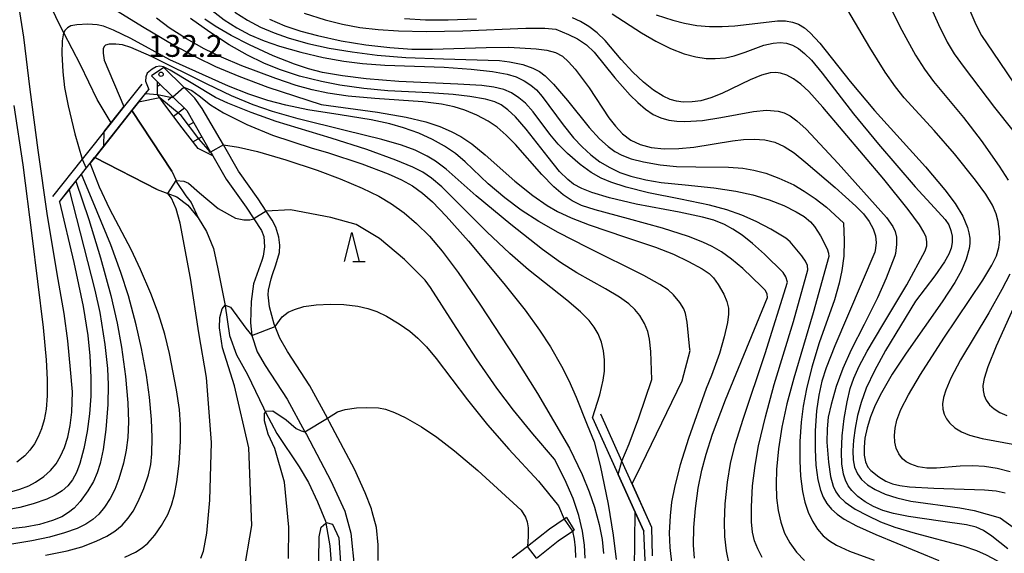
# Model space of a CAD drawing. Extents: x -22000 to -20000, y 90000 to 91500.
# Drawn here: x -21135 to -20966, y 90499 to 90590 of the extents above; entities that cross this region are included whole.
import ezdxf

# ---------------------------------------------------------------- set-up
doc = ezdxf.new("R2010")
doc.units = 0
for name, color, linetype in [('2101000', 7, 'Continuous'), ('2101001', 7, 'Continuous'), ('5101000', 4, 'Continuous'), ('5101001', 4, 'Continuous'), ('5102000', 4, 'Continuous'), ('6101110', 6, 'Continuous'), ('6101121', 6, 'Continuous'), ('6101990', 6, 'Continuous'), ('6110000', 1, 'Continuous'), ('6332000', 2, 'Continuous'), ('7101000', 4, 'Continuous'), ('7101001', 8, 'Continuous'), ('7102000', 2, 'Continuous'), ('7102001', 8, 'Continuous'), ('7312000', 4, 'Continuous')]:
    doc.layers.add(name, color=color, linetype=linetype)
doc.styles.add('Dm_Anotation', font='txt.shx', dxfattribs={"bigfont": 'PSCDM.shx'})

# ---------------------------------------------------------------- blocks, each defined once
blk = doc.blocks.new('633200')
at = {"layer": '6332000'}
for points in [[(-0.5, -1), (0, 1), (0.5, -1)], [(0.08, -1), (0.92, -1)]]:
    blk.add_lwpolyline(points, dxfattribs=at)
blk = doc.blocks.new('731200')
at = {"layer": '7312000'}
blk.add_circle((0, 0), 0.15, dxfattribs=at)

msp = doc.modelspace()

# ---------------------------------------------------------------- linework, layer by layer
at = {"layer": '2101000', "flags": 128}
for points in [[(-21073.4, 90497.61), (-21073.4, 90500.28), (-21073.68, 90503.26), (-21074.41, 90505.97), (-21074.54, 90506.46), (-21075.59, 90509.21), (-21077.44, 90513.26), (-21081.72, 90521.34), (-21082.08, 90522), (-21085.12, 90527.54), (-21088.9, 90533.41), (-21090.24, 90535.72), (-21091.02, 90537.74), (-21091.18, 90538.14), (-21091.99, 90541.1), (-21092.26, 90543.17), (-21092.19, 90543.93), (-21091.74, 90545.88), (-21091.51, 90546.64), (-21090.92, 90548.29), (-21090.32, 90550.39), (-21090.23, 90551.69), (-21090.41, 90553.05), (-21090.92, 90554.75), (-21091.55, 90555.97), (-21092.56, 90557.51), (-21093.94, 90559.59), (-21097.33, 90564.34), (-21099.91, 90568.84), (-21103.52, 90575.12), (-21104.79, 90576.89), (-21106.68, 90578.75), (-21110.11, 90582.11)], [(-21112.22, 90580.69), (-21111.19, 90579.67), (-21108.56, 90577.09), (-21106.19, 90574.76), (-21102.09, 90567.62), (-21101.73, 90566.99), (-21099.44, 90562.99), (-21096, 90558.17), (-21094.69, 90556.19), (-21093.36, 90554.17), (-21092.96, 90553.15), (-21092.86, 90551.36), (-21093.1, 90549.76), (-21093.3, 90549.05), (-21094.73, 90545.04), (-21095.17, 90542.03), (-21095.24, 90538.37), (-21095.06, 90536.17), (-21094.1, 90533.4), (-21092.74, 90531.06), (-21088.99, 90525.24), (-21085.93, 90519.66), (-21085.68, 90519.21), (-21081.47, 90511.27), (-21079.09, 90506.04), (-21078.08, 90502.28), (-21077.43, 90496.14)], [(-21041.11, 90504.95), (-21041.52, 90504.68), (-21044.04, 90503), (-21047.8, 90500.01), (-21050.45, 90498.02)], [(-21046.27, 90498.03), (-21042.57, 90500.98), (-21040.11, 90502.61), (-21039.78, 90502.83)]]:
    msp.add_lwpolyline(points, dxfattribs=at)
at = {"layer": '2101001', "flags": 128}
for points in [[(-21110.11, 90582.11), (-21112.22, 90580.69)], [(-21041.11, 90504.95), (-21039.78, 90502.83)]]:
    msp.add_lwpolyline(points, dxfattribs=at)
at = {"layer": '5101000', "flags": 128}
for points in [[(-21108.72, 90564.36), (-21108.02, 90562.74), (-21107.89, 90562.43), (-21106.35, 90560.12), (-21105.4, 90559), (-21104.23, 90556.36)], [(-21111.23, 90561.21), (-21109.41, 90560.54), (-21107.87, 90559.97), (-21105.99, 90558.5), (-21104.23, 90556.36)]]:
    msp.add_lwpolyline(points, dxfattribs=at)
at = {"layer": '5101001', "flags": 128}
msp.add_lwpolyline([(-21108.72, 90564.36), (-21115.59, 90574.73), (-21121.94, 90566.72), (-21111.23, 90561.21)], dxfattribs=at)
at = {"layer": '5102000', "flags": 128}
for points in [[(-21119.13, 90572.65), (-21121.54, 90576.63), (-21124.37, 90582.58), (-21127.24, 90588.04), (-21128.11, 90589.71), (-21130.56, 90594.99), (-21132.41, 90599.44), (-21132.48, 90599.61), (-21133.87, 90605.01), (-21134.61, 90610.67), (-21134.98, 90612.39)], [(-21104.23, 90556.36), (-21102.8, 90554), (-21101.6, 90551.09), (-21100.86, 90547.63), (-21099.6, 90541.34), (-21099.58, 90541.26), (-21098.84, 90536.2), (-21097.65, 90532.85), (-21095.78, 90529.48), (-21093.05, 90523.77), (-21092.68, 90523.06), (-21090.75, 90519.39), (-21086.91, 90513.67), (-21085.34, 90510.95), (-21083.8, 90507.64), (-21082.42, 90504.33), (-21082.36, 90504.01), (-21081.68, 90500.09), (-21081.26, 90494.91)]]:
    msp.add_lwpolyline(points, dxfattribs=at)
at = {"layer": '6101110', "flags": 128}
msp.add_lwpolyline([(-21111.19, 90579.67), (-21108.56, 90577.09), (-21106.19, 90574.76), (-21102.09, 90567.62), (-21101.73, 90566.99)], dxfattribs=at)
at = {"layer": '6101121', "flags": 128}
msp.add_lwpolyline([(-21101.73, 90566.99), (-21104.24, 90568.24), (-21107.37, 90572.31), (-21110.24, 90576.11), (-21110.81, 90576.94), (-21111.21, 90577.52), (-21111.19, 90579.67)], dxfattribs=at)
at = {"layer": '6101990', "flags": 128}
for points in [[(-21110.7, 90579.18), (-21111.2, 90578.89)], [(-21108.64, 90577.16), (-21109.37, 90576.53)], [(-21106.58, 90575.13), (-21108.46, 90573.74)], [(-21105.02, 90572.72), (-21105.95, 90572.19)], [(-21103.58, 90570.21), (-21105.09, 90569.35)], [(-21102.14, 90567.71), (-21102.39, 90567.57)]]:
    msp.add_lwpolyline(points, dxfattribs=at)
at = {"layer": '6110000', "flags": 128}
for points in [[(-21113.86, 90579.29), (-21117.06, 90575.26), (-21119.13, 90572.65), (-21124.08, 90566.41), (-21129.18, 90559.99)], [(-21128.01, 90559.07), (-21126.36, 90561.15), (-21125.19, 90562.63), (-21124.23, 90563.84), (-21122.73, 90565.73), (-21121.98, 90566.68), (-21121.94, 90566.72), (-21115.97, 90574.25), (-21115.59, 90574.73), (-21112.7, 90578.37)], [(-21115.59, 90574.73), (-21108.72, 90564.36)], [(-21111.23, 90561.21), (-21121.94, 90566.72)], [(-21036.65, 90522.06), (-21029.33, 90505.88), (-21027.86, 90502.63)], [(-21026.47, 90503.26), (-21031.62, 90514.65), (-21035.25, 90522.69)]]:
    msp.add_lwpolyline(points, dxfattribs=at)
at = {"layer": '7101000', "flags": 128}
for points in [[(-21136.98, 90509.23), (-21134.79, 90509.82), (-21133.25, 90510.42), (-21132.08, 90511.02), (-21130.67, 90511.98), (-21129.52, 90513.03), (-21128.58, 90514.19), (-21127.79, 90515.5), (-21127.12, 90517), (-21126.58, 90518.74), (-21126.17, 90520.74), (-21125.9, 90523.06), (-21125.74, 90526.53), (-21126.1, 90530.36), (-21126.58, 90535.26), (-21127.18, 90539.95), (-21128.22, 90545.76), (-21130.06, 90556.71), (-21131.65, 90567.94), (-21132.99, 90578.36), (-21134.12, 90587.33), (-21135.25, 90594.64)], [(-21122.41, 90594.51), (-21113.74, 90589.14), (-21108.31, 90585.92), (-21104.53, 90583.87), (-21101.28, 90582.31), (-21097.25, 90580.61), (-21092.27, 90578.76), (-21083.13, 90575.79), (-21073.52, 90574.49), (-21068.59, 90573.61), (-21065.23, 90572.78), (-21062.8, 90571.98), (-21060.87, 90571.16), (-21059.25, 90570.29), (-21057.35, 90569.01), (-21055.07, 90567.15), (-21049.96, 90562.64), (-21046.88, 90560.19), (-21044.44, 90558.48), (-21042.65, 90557.45), (-21040.29, 90556.33), (-21037.26, 90555.15), (-21030.98, 90553.05), (-21025.84, 90551.3), (-21022.81, 90550.11), (-21020.19, 90548.88), (-21017.86, 90547.61), (-21016.68, 90546.83), (-21015.93, 90546.09), (-21015.11, 90544.92), (-21014.17, 90543.27), (-21013.63, 90542), (-21013.37, 90540.88), (-21013.34, 90539.86), (-21013.54, 90538.38), (-21014.09, 90535.97), (-21014.92, 90533.1), (-21016.3, 90529.3), (-21017.2, 90527.08), (-21020.24, 90518.52), (-21021.66, 90513.98), (-21022.58, 90510.41), (-21023.12, 90507.58), (-21023.38, 90505.27), (-21023.5, 90502.37), (-21023.41, 90499.84), (-21023.09, 90496.81)], [(-21097.96, 90591.61), (-21095.77, 90590.22), (-21093.53, 90589.04), (-21091.2, 90588.04), (-21088.79, 90587.19), (-21085.41, 90586.25), (-21081.79, 90585.45), (-21077.87, 90584.78), (-21073.53, 90584.25), (-21068.66, 90583.86), (-21062.21, 90583.58), (-21052.57, 90583.32), (-21050.9, 90583.12), (-21048.58, 90582.61), (-21046.87, 90582.03), (-21045.74, 90581.44), (-21044.79, 90580.69), (-21043.35, 90579.24), (-21040.94, 90576.44), (-21037.22, 90571.81), (-21035.48, 90569.9), (-21033.99, 90568.55), (-21032.81, 90567.71), (-21031.62, 90567.07), (-21030.03, 90566.47), (-21027.9, 90565.93), (-21025.06, 90565.46), (-21022.27, 90565.17), (-21018.98, 90565.07), (-21013.38, 90565.04), (-21010.89, 90564.85), (-21008.99, 90564.54), (-21006.97, 90563.99), (-21004.72, 90563.17), (-21002.19, 90561.98), (-21000.38, 90560.94), (-20998.5, 90559.69), (-20996.57, 90558.17), (-20993.66, 90555.49), (-20993.55, 90552.49), (-20993.62, 90549.76), (-20993.92, 90547.32), (-20994.38, 90545.15), (-20995.22, 90542.31), (-20997.81, 90534.94), (-20999.09, 90530.73), (-21000.01, 90527.01), (-21000.57, 90524.08), (-21000.92, 90521.31), (-21001.12, 90518.01), (-21001.13, 90514.71), (-21001, 90512.06), (-21000.67, 90509.46), (-21000.26, 90507.61), (-20999.68, 90505.89), (-20998.96, 90504.33), (-20998.1, 90502.97), (-20997.13, 90501.85), (-20996.05, 90500.96), (-20994.85, 90500.24), (-20992.61, 90499.23), (-20988.39, 90497.64)], [(-21025.73, 90591.17), (-21022.91, 90590.22), (-21020.88, 90589.71), (-21018.76, 90589.35), (-21016.6, 90589.16), (-21014.43, 90589.14), (-21012.29, 90589.26), (-21007.38, 90589.85), (-21004.95, 90590.1), (-21003.59, 90590.1), (-21002.4, 90589.92), (-21001.35, 90589.55), (-21000.35, 90588.93), (-20999.36, 90588.07), (-20997.73, 90586.27), (-20992.52, 90579.72), (-20988.32, 90574.75), (-20979.61, 90565.09), (-20976.29, 90561.17)], [(-21110.81, 90576.94), (-21114.43, 90576.19)], [(-21099.91, 90568.84), (-21097.31, 90568.46), (-21094.04, 90567.7), (-21089.19, 90566.29), (-21083.85, 90564.53), (-21079.87, 90563.05), (-21076.1, 90561.46), (-21073.29, 90560.05), (-21071.12, 90558.76), (-21068.96, 90557.23), (-21066.79, 90555.4), (-21064.61, 90553.21), (-21062.41, 90550.63), (-21059.67, 90546.98), (-21055.95, 90541.57), (-21049.87, 90532.26), (-21046.11, 90526.21), (-21040.61, 90516.84), (-21038.44, 90512.35), (-21037.21, 90509.36), (-21036.31, 90506.74), (-21035.5, 90503.76), (-21035.03, 90501.22), (-21034.78, 90498.83)], [(-21116.8, 90498.17), (-21114.98, 90499.05), (-21113.84, 90499.76), (-21112.86, 90500.59), (-21111.67, 90501.94), (-21110.49, 90503.63), (-21109.45, 90505.51), (-21108.79, 90507.11), (-21108.27, 90508.92), (-21107.86, 90511.08), (-21107.49, 90514.22), (-21107.26, 90518.05), (-21107.26, 90520.86), (-21107.44, 90523.49), (-21107.92, 90526.85), (-21109.12, 90533.08), (-21109.94, 90536.41), (-21111.01, 90539.87), (-21112.32, 90543.39), (-21114.09, 90547.52), (-21115.72, 90550.91), (-21119.37, 90557.82), (-21121.13, 90561.59), (-21122.73, 90565.73)], [(-20976.29, 90561.17), (-20974.53, 90558.8), (-20973.22, 90556.65), (-20972.39, 90554.7), (-20972.15, 90553.77), (-20972.03, 90552.87), (-20972.02, 90551.97), (-20972.12, 90551.08), (-20972.61, 90549.26), (-20973.45, 90547.33), (-20974.6, 90545.27), (-20976.72, 90541.95), (-20982.89, 90533.17), (-20985.32, 90529.52), (-20987.16, 90526.37), (-20988.21, 90524.24), (-20989.03, 90522.22), (-20989.62, 90520.33), (-20989.99, 90518.59), (-20990.14, 90517.02), (-20990.09, 90515.64), (-20989.87, 90514.49), (-20989.49, 90513.6), (-20988.99, 90513.01), (-20987.6, 90511.95), (-20986.4, 90511.23), (-20985.23, 90510.75), (-20984.02, 90510.46), (-20982.37, 90510.25), (-20978.17, 90509.98), (-20969.49, 90509.69), (-20967.51, 90509.56), (-20965.96, 90509.19)]]:
    msp.add_lwpolyline(points, dxfattribs=at)
at = {"layer": '7101001', "flags": 128}
for points in [[(-21114.43, 90576.19), (-21115.59, 90574.73), (-21120.41, 90568.65), (-21121.94, 90566.72), (-21122.73, 90565.73)], [(-21099.91, 90568.84), (-21102.09, 90567.62), (-21104.13, 90569.89), (-21107.15, 90573.91), (-21110.81, 90576.94)]]:
    msp.add_lwpolyline(points, dxfattribs=at)
at = {"layer": '7102000', "flags": 128}
for points in [[(-20998.99, 90614.14), (-20995.86, 90615.33), (-20993.85, 90615.93), (-20992.13, 90616.27), (-20990.62, 90616.41), (-20988.79, 90616.39), (-20987.09, 90616.17), (-20985.51, 90615.76), (-20984.06, 90615.16), (-20982.74, 90614.35), (-20981.54, 90613.3), (-20980.71, 90612.32), (-20979.89, 90611.09), (-20978.7, 90608.79), (-20976.86, 90604.43), (-20972.17, 90592.28), (-20970.97, 90589.47), (-20970, 90587.63), (-20968.09, 90584.73), (-20963.18, 90577.52)], [(-20999.3, 90608.6), (-20996.9, 90609.34), (-20995.34, 90609.65), (-20993.53, 90609.77), (-20991.6, 90609.66), (-20989.91, 90609.37), (-20988.42, 90608.89), (-20987.37, 90608.36), (-20986.42, 90607.66), (-20985.56, 90606.76), (-20984.7, 90605.53), (-20983.7, 90603.63), (-20981.52, 90598.85), (-20977.36, 90589.49), (-20975.88, 90586.49), (-20974.69, 90584.49), (-20972.96, 90582.1), (-20967.78, 90575.29), (-20964.65, 90571.3)], [(-21014.82, 90598.6), (-21013.39, 90598.73), (-21011.18, 90599.18), (-21005.42, 90600.66), (-21002.63, 90601.94), (-21000.42, 90602.73), (-20998.65, 90603.12), (-20997.04, 90603.22), (-20995.31, 90603.08), (-20993.37, 90602.72), (-20992.08, 90602.3), (-20991.19, 90601.82), (-20990.42, 90601.18), (-20989.68, 90600.23), (-20988.69, 90598.48), (-20983.64, 90588.54), (-20981.3, 90584.23), (-20979.8, 90581.84), (-20978.21, 90579.73), (-20973.1, 90573.57), (-20970.09, 90569.6), (-20966.98, 90565.22), (-20965.45, 90562.79)], [(-20973.64, 90513.8), (-20977.71, 90513.45), (-20979.4, 90513.45), (-20980.88, 90513.67), (-20982.13, 90514.09), (-20982.9, 90514.53), (-20983.54, 90515.06), (-20984.18, 90515.9), (-20984.61, 90516.85), (-20984.85, 90517.91), (-20984.91, 90519.06), (-20984.81, 90520.29), (-20984.49, 90521.69), (-20983.81, 90523.49), (-20982.5, 90526.03), (-20980.44, 90529.5), (-20976.45, 90535.73), (-20969.79, 90545.68), (-20968.23, 90548.24), (-20967.46, 90549.86), (-20967.03, 90551.28), (-20966.87, 90552.65), (-20966.91, 90554.02), (-20967.16, 90555.7), (-20967.51, 90557.03), (-20968.15, 90558.5), (-20969.29, 90560.39), (-20971.06, 90562.8), (-20974.66, 90567.3), (-20978.1, 90571.32), (-20983.25, 90576.95), (-20984.74, 90578.8), (-20986.5, 90581.33), (-20989.13, 90585.54), (-20994.21, 90594.21)], [(-21060.36, 90575.39), (-21062.54, 90575.82), (-21065.75, 90576.22), (-21073.98, 90576.82), (-21078.51, 90577.23), (-21082.02, 90577.74), (-21084.72, 90578.31), (-21087.45, 90579.06), (-21090.93, 90580.22), (-21096.76, 90582.43), (-21100.23, 90583.88), (-21103.18, 90585.31), (-21106.24, 90587.03), (-21109.2, 90588.94), (-21111.39, 90590.59)], [(-21101.84, 90591.89), (-21099.75, 90590.32), (-21097.6, 90588.94), (-21095.35, 90587.74), (-21092.94, 90586.7), (-21090.3, 90585.77), (-21086.62, 90584.73), (-21082.79, 90583.85), (-21079.25, 90583.2), (-21076.07, 90582.8), (-21072.25, 90582.53), (-21062.1, 90582.17), (-21057.46, 90581.86), (-21053.81, 90581.44), (-21051.29, 90580.96), (-21049.74, 90580.5), (-21048.36, 90579.86), (-21047.24, 90579.12), (-21046.25, 90578.27), (-21045.28, 90577.15), (-21041.7, 90572.3), (-21039.9, 90570.08), (-21038.45, 90568.52), (-21036.95, 90567.14), (-21035.38, 90565.95), (-21033.72, 90564.95), (-21031.96, 90564.13), (-21030.11, 90563.48), (-21027.53, 90562.84), (-21024.87, 90562.41), (-21020.81, 90562.01), (-21015.85, 90561.52), (-21012.13, 90560.94), (-21009.19, 90560.28), (-21006.41, 90559.44), (-21003.9, 90558.45), (-21001.75, 90557.39), (-21000.42, 90556.57), (-20999.3, 90555.65), (-20998.62, 90554.86), (-20997.57, 90553.25), (-20996.44, 90551.03), (-20996.2, 90550.3), (-20996.19, 90549.7), (-20998.84, 90540.08), (-21002.17, 90528.87), (-21003.34, 90524.45), (-21004.2, 90520.47), (-21004.79, 90516.75), (-21005.12, 90513.21), (-21005.2, 90510.7), (-21005.11, 90508.33), (-21004.86, 90506.15), (-21004.41, 90504.15), (-21003.75, 90502.31), (-21002.86, 90500.61), (-21001.73, 90499.03), (-21000.36, 90497.58)], [(-21086.05, 90591.46), (-21082.45, 90590.3), (-21079.52, 90589.56), (-21076.54, 90589), (-21073.38, 90588.61), (-21069.93, 90588.38), (-21065.15, 90588.29), (-21058.87, 90588.42), (-21048.09, 90588.85), (-21044.82, 90588.84), (-21042.94, 90588.69), (-21040.78, 90587.78), (-21039.25, 90587.01), (-21037.71, 90585.99), (-21036.4, 90584.75), (-21032.86, 90580.33), (-21030.21, 90577.4), (-21028.88, 90576.1), (-21027.56, 90574.97), (-21026.25, 90574.09), (-21024.94, 90573.47), (-21023.61, 90573.1), (-21022.24, 90572.9), (-21020.82, 90572.84), (-21017.82, 90573.04), (-21014.7, 90573.54), (-21009.1, 90574.6), (-21006.84, 90574.78), (-21004.83, 90574.63), (-21003.84, 90574.36), (-21002.81, 90573.85), (-21001.64, 90573), (-21000.06, 90571.53), (-20994.58, 90565.66), (-20986.27, 90556.38), (-20985.2, 90554.87), (-20984.8, 90554.02), (-20984.58, 90553.06), (-20984.55, 90551.79), (-20984.75, 90550.23), (-20984.83, 90549.86), (-20986.32, 90545.98), (-20987.8, 90542.61), (-20990.12, 90538.06), (-20992.34, 90533.7), (-20993.75, 90530.51), (-20994.9, 90527.41), (-20995.79, 90524.37), (-20996.26, 90522.15), (-20996.48, 90520.18), (-20996.49, 90517.88), (-20996.24, 90514.47), (-20995.89, 90512.01), (-20995.44, 90510.35), (-20994.97, 90509.37), (-20994.38, 90508.55)], [(-20991.89, 90528.85), (-20990.98, 90530.91), (-20989.6, 90533.49), (-20986.93, 90537.99), (-20982.82, 90544.87), (-20979.67, 90550.67), (-20979.39, 90551.53), (-20979.35, 90552.23), (-20979.51, 90553.04), (-20979.87, 90553.88), (-20980.62, 90555.13), (-20982.58, 90557.8), (-20986.77, 90562.97), (-20997.2, 90575.33), (-20999.57, 90577.98), (-21000.94, 90579.25), (-21002.22, 90580.18), (-21003.39, 90580.82), (-21004.43, 90581.17), (-21005.27, 90581.26), (-21006.22, 90581.18), (-21007.71, 90580.8), (-21009.63, 90580.02), (-21014.49, 90577.66), (-21016.39, 90576.9), (-21018.08, 90576.43), (-21019.56, 90576.21), (-21021.13, 90576.18), (-21022.26, 90576.33), (-21023.38, 90576.66), (-21024.57, 90577.21), (-21026.19, 90578.22), (-21027.95, 90579.62), (-21029.76, 90581.33), (-21031.76, 90583.52), (-21034.49, 90586.74), (-21035.85, 90588.06), (-21037.29, 90589.17), (-21038.71, 90590.03), (-21040.1, 90590.65)], [(-21033.29, 90591.3), (-21028.28, 90588.08), (-21025.79, 90586.61), (-21023.29, 90585.38), (-21020.96, 90584.49), (-21018.93, 90583.94), (-21017.21, 90583.68), (-21015.67, 90583.64), (-21013.88, 90583.8), (-21012.37, 90584.12), (-21010.51, 90584.75), (-21007.31, 90585.93), (-21005.72, 90586.31)], [(-21029.88, 90510.81), (-21029.19, 90512.13), (-21021.27, 90528.42), (-21019.95, 90533.6), (-21019.97, 90533.78), (-21020.44, 90538.49), (-21020.7, 90539.93), (-21020.99, 90540.72), (-21021.71, 90541.86), (-21022.77, 90543.14), (-21023.71, 90543.98), (-21025.1, 90544.91), (-21027.87, 90546.44), (-21037.53, 90551.24), (-21042.57, 90553.84), (-21045.87, 90555.73), (-21048.9, 90557.69), (-21051.66, 90559.75), (-21054.53, 90562.2), (-21058.48, 90565.97), (-21060.16, 90567.36), (-21062.02, 90568.62), (-21064.1, 90569.77), (-21066.42, 90570.84), (-21069.04, 90571.8), (-21071.39, 90572.46), (-21074.57, 90573.14), (-21079.92, 90574), (-21085.45, 90574.88), (-21089.18, 90575.66), (-21092.31, 90576.49), (-21095.54, 90577.55), (-21099.02, 90578.94), (-21109.06, 90583.46), (-21115.77, 90587.08), (-21118.73, 90588.54), (-21120.43, 90589.2), (-21121.55, 90589.44), (-21123.16, 90589.55), (-21125.04, 90589.44), (-21126.04, 90589.24), (-21126.63, 90588.94), (-21127.07, 90588.45), (-21127.24, 90588.04), (-21127.37, 90587.72), (-21127.55, 90586.68), (-21127.61, 90584.5), (-21127.44, 90581.4), (-21127.12, 90578.69), (-21126.52, 90575.55), (-21125.34, 90570.74), (-21124.08, 90566.41), (-21123.4, 90564.89)], [(-21039.91, 90562.14), (-21040.91, 90562.9), (-21042.3, 90564.3), (-21044.27, 90566.74), (-21048.02, 90571.56), (-21049.88, 90573.64), (-21051.18, 90574.87), (-21052.31, 90575.7), (-21053.4, 90576.23), (-21055, 90576.68), (-21057.67, 90577.17), (-21060.53, 90577.52), (-21064.65, 90577.78), (-21071.73, 90578.14), (-21075.85, 90578.51), (-21079.94, 90579.08), (-21083.1, 90579.7), (-21086.84, 90580.66), (-21090.32, 90581.79), (-21093, 90582.88), (-21095.8, 90584.26), (-21098.89, 90586.03), (-21102.23, 90588.18), (-21105.55, 90590.51)], [(-21048.14, 90575.99), (-21049.26, 90576.95), (-21050.56, 90577.78), (-21051.88, 90578.35), (-21053.54, 90578.77), (-21055.65, 90579.04), (-21059.76, 90579.29), (-21069.85, 90579.73), (-21075.42, 90580.17), (-21079.51, 90580.67), (-21082.92, 90581.27), (-21085.3, 90581.88), (-21087.74, 90582.69), (-21091.35, 90584.14), (-21095.44, 90585.98), (-21098.58, 90587.58), (-21101.32, 90589.18), (-21103.11, 90590.41)], [(-21092.03, 90590.43), (-21089.39, 90589.29), (-21086.65, 90588.36), (-21083.77, 90587.59), (-21079.7, 90586.72), (-21075.48, 90586.02), (-21071.38, 90585.53), (-21067.59, 90585.29), (-21064.09, 90585.25), (-21054.9, 90585.55), (-21050.99, 90585.59), (-21046.33, 90585.35), (-21044.48, 90585.11), (-21043.01, 90584.7), (-21041.83, 90584.06), (-21040.75, 90583.12), (-21039.62, 90581.85), (-21037.25, 90578.63), (-21033.87, 90573.52), (-21032.74, 90572.04), (-21031.51, 90570.75), (-21030.12, 90569.69), (-21028.49, 90568.9), (-21026.59, 90568.39), (-21024.38, 90568.17), (-21021.89, 90568.23), (-21019.29, 90568.48), (-21012.65, 90569.57), (-21010.79, 90569.8), (-21008.95, 90569.86), (-21007.15, 90569.71), (-21005.44, 90569.3), (-21003.83, 90568.59), (-21002.12, 90567.47), (-21000.08, 90565.86), (-20995.1, 90561.54), (-20991.54, 90558.36), (-20990.23, 90557.02), (-20989.23, 90555.71), (-20988.55, 90554.46), (-20988.16, 90553.26), (-20988.05, 90552.09), (-20988.2, 90550.75), (-20988.26, 90550.47), (-20995.16, 90534.39), (-20996.62, 90530.65), (-20997.36, 90528.32), (-20997.9, 90525.94), (-20998.27, 90523.24), (-20998.5, 90519.84), (-20998.53, 90516.65), (-20998.38, 90513.95), (-20998.03, 90511.42), (-20997.58, 90509.64), (-20997.11, 90508.45), (-20996.5, 90507.38), (-20995.72, 90506.42), (-20994.75, 90505.54), (-20993.53, 90504.7), (-20991.44, 90503.56), (-20988.09, 90502.04), (-20977.31, 90497.59)], [(-21056.54, 90590.39), (-21061.38, 90590.21), (-21065.3, 90590.24), (-21068.85, 90590.47)], [(-21031.62, 90514.65), (-21030.38, 90517.62), (-21028.71, 90522.08), (-21026.51, 90528.65), (-21026.67, 90533.41), (-21026.89, 90535.57), (-21027.18, 90536.85), (-21027.75, 90538.22), (-21028.57, 90539.62), (-21029.42, 90540.66), (-21030.46, 90541.62), (-21032.05, 90542.77), (-21034.42, 90544.19), (-21039.35, 90546.92), (-21042.12, 90548.67), (-21045.24, 90550.94), (-21050.66, 90555.23), (-21056.58, 90560.14), (-21061.74, 90564.67), (-21063.57, 90566.07), (-21064.99, 90566.94), (-21067.05, 90567.93), (-21069.37, 90568.78), (-21072.76, 90569.79), (-21079.03, 90571.35), (-21087.11, 90573.32), (-21091.49, 90574.6), (-21094.79, 90575.75), (-21098.51, 90577.28), (-21102.68, 90579.25), (-21112.25, 90583.99), (-21115.74, 90585.53), (-21117.21, 90586), (-21118.34, 90586.15), (-21119.46, 90586.11), (-21120.08, 90585.96), (-21120.36, 90585.72), (-21120.5, 90585.32), (-21120.52, 90584.59), (-21120.32, 90583.39), (-21116.94, 90575.41)], [(-21005.72, 90586.31), (-21004.52, 90586.42), (-21003.42, 90586.29), (-21002.38, 90585.95), (-21001.37, 90585.38), (-21000.31, 90584.55), (-20999.12, 90583.37), (-20997.29, 90581.17), (-20991.93, 90574.19), (-20987.66, 90568.97), (-20981.36, 90561.67), (-20978.07, 90558.06), (-20976.21, 90556.05), (-20975.62, 90555.15), (-20975.24, 90554.2), (-20975.04, 90553.19), (-20975.03, 90552.1), (-20975.2, 90551.16), (-20975.6, 90550.12), (-20976.35, 90548.8), (-20978.03, 90546.41), (-20981.3, 90542.09), (-20986.43, 90533.6), (-20988.37, 90530.1), (-20989.75, 90527.16), (-20990.65, 90524.71), (-20991.23, 90522.49), (-20991.65, 90520.31), (-20991.93, 90518.23), (-20992.05, 90516.39), (-20992, 90514.85), (-20991.76, 90513.58), (-20991.28, 90512.48), (-20990.55, 90511.49), (-20989.53, 90510.58), (-20988.2, 90509.75), (-20986.54, 90508.99), (-20984.52, 90508.33), (-20982.13, 90507.79), (-20973.74, 90506.63), (-20971.28, 90506.15), (-20966.82, 90504.93), (-20964.33, 90503.16)], [(-21036.65, 90522.06), (-21035.42, 90526.02), (-21034.83, 90528.53), (-21034.63, 90530.08), (-21034.61, 90531.98), (-21034.77, 90533.53), (-21035.13, 90535.05), (-21035.7, 90536.49), (-21036.36, 90537.63), (-21037.26, 90538.77), (-21038.73, 90540.26), (-21041.05, 90542.24), (-21047.64, 90547.46), (-21050.81, 90550.21), (-21054.78, 90553.94), (-21059.31, 90558.5), (-21062.47, 90561.66), (-21064.23, 90563.14), (-21065.75, 90564.16), (-21067.43, 90565.03), (-21070.36, 90566.24), (-21075.32, 90568.04), (-21081.43, 90569.99), (-21090.84, 90572.88), (-21095.16, 90574.39), (-21099.13, 90575.99), (-21101.25, 90576.99), (-21109.01, 90581.65), (-21110.18, 90582.22), (-21110.79, 90582.34), (-21111.4, 90582.22), (-21112.13, 90581.84), (-21112.95, 90581.17), (-21113.21, 90580.54), (-21113.28, 90579.79), (-21112.7, 90578.37)], [(-21106.68, 90578.75), (-21105.33, 90578.19), (-21104.05, 90577.24), (-21102.12, 90575.74), (-21099.87, 90574.37), (-21095.89, 90572.33), (-21091.49, 90570.51), (-21084.7, 90568.28), (-21082.08, 90567.53), (-21076.21, 90565.58), (-21071.69, 90563.87), (-21069.39, 90562.85), (-21067.51, 90561.81), (-21065.8, 90560.6), (-21064.08, 90559.08), (-21061.72, 90556.65), (-21057.93, 90552.35), (-21051.84, 90545.09), (-21048.2, 90540.5), (-21045.75, 90537.11), (-21043.87, 90534.24), (-21041.97, 90530.94), (-21040.7, 90528.44), (-21039.45, 90525.62), (-21037.6, 90520.88), (-21036.36, 90517.95), (-21035.36, 90513.89), (-21033.98, 90507.24), (-21033.12, 90501.96), (-21032.63, 90497.78)], [(-21113.26, 90577.66), (-21111.21, 90577.52)], [(-21135.84, 90575.61), (-21134.3, 90565.42), (-21132.71, 90553.34), (-21130.8, 90537.56), (-21130.27, 90532.03), (-21130.09, 90528.61), (-21130.1, 90525.83), (-21130.29, 90523.57), (-21130.63, 90521.72), (-21131.08, 90520.15), (-21131.64, 90518.79), (-21132.29, 90517.59), (-21133.06, 90516.52), (-21133.94, 90515.57), (-21135.29, 90514.45)], [(-21019.2, 90498.01), (-21019.33, 90500.25), (-21019.28, 90503.26), (-21019.01, 90506.54), (-21018.55, 90510.01), (-21017.95, 90513.09), (-21017.21, 90515.86), (-21016.1, 90519.27), (-21013.88, 90525.12), (-21006.65, 90542.7), (-21006.73, 90543.29), (-21007.03, 90543.87), (-21007.68, 90544.58), (-21010.93, 90547.69), (-21012.84, 90549.29), (-21014.55, 90550.51), (-21016.15, 90551.44), (-21017.74, 90552.19), (-21020.23, 90553.15), (-21024.66, 90554.56), (-21030.52, 90556.16), (-21036.2, 90557.7), (-21038.53, 90558.49), (-21040.13, 90559.26), (-21041.68, 90560.3), (-21043.28, 90561.68), (-21045.34, 90563.79), (-21049.86, 90568.92), (-21051.45, 90570.54), (-21053.01, 90571.87), (-21054.56, 90572.92), (-21056.48, 90573.97), (-21058.51, 90574.83), (-21060.36, 90575.39)], [(-21007.57, 90498.1), (-21008.36, 90499.58), (-21008.9, 90500.97), (-21009.22, 90502.48), (-21009.39, 90504.24), (-21009.41, 90506.81), (-21009.22, 90510.38), (-21008.81, 90513.9), (-21008.2, 90517.27), (-21007.03, 90522.26), (-21005.52, 90527.75), (-21002.24, 90538.56), (-20999.74, 90547.46), (-20999.84, 90548.16), (-21000.16, 90548.94), (-21000.68, 90549.67), (-21000.82, 90549.82), (-21002.81, 90552.23), (-21003.56, 90552.84), (-21006.11, 90554.39), (-21008.64, 90555.72), (-21011.06, 90556.79), (-21013.66, 90557.72), (-21016.64, 90558.53), (-21021.56, 90559.53), (-21027.04, 90560.64), (-21030.89, 90561.61), (-21033.51, 90562.45), (-21035.17, 90563.15), (-21036.89, 90564.12), (-21038.76, 90565.47), (-21040.94, 90567.35), (-21042.52, 90568.96), (-21043.95, 90570.72), (-21046.8, 90574.51), (-21048.14, 90575.99)], [(-21130.39, 90498.52), (-21126.66, 90499.27), (-21124.17, 90499.97), (-21121.71, 90500.89), (-21119.87, 90501.79), (-21118.51, 90502.66), (-21117.27, 90503.68), (-21116.21, 90504.85), (-21115.35, 90506.07), (-21114.49, 90507.69), (-21113.55, 90509.92), (-21112.75, 90512.3), (-21112.35, 90514.06), (-21112.15, 90515.88), (-21112.1, 90518.67), (-21112.21, 90521.75), (-21112.57, 90525.61), (-21113.1, 90529.38), (-21113.93, 90533.93), (-21114.84, 90538.01), (-21116.17, 90542.95), (-21117.46, 90546.95), (-21119.22, 90551.73), (-21121.52, 90557.36), (-21124.23, 90563.84)], [(-21125.19, 90562.63), (-21122.94, 90556.07), (-21120.94, 90549.47), (-21119.19, 90543.04), (-21118.1, 90538.29), (-21117.37, 90534.2), (-21116.7, 90529.15), (-21116.27, 90524.64), (-21116.17, 90521.4), (-21116.3, 90518.69), (-21116.58, 90516.49), (-21117.04, 90514.28), (-21117.81, 90511.62), (-21118.53, 90509.75), (-21119.29, 90508.22), (-21120.26, 90506.72), (-21121.25, 90505.56), (-21122.28, 90504.63), (-21123.48, 90503.83), (-21124.99, 90503.1), (-21127.15, 90502.32), (-21129.71, 90501.61), (-21132.73, 90500.96), (-21137.51, 90500.16)], [(-21108.02, 90562.74), (-21106.66, 90562.64), (-21105.89, 90562.29), (-21104, 90560.65), (-21100.78, 90557.93), (-21097.81, 90556.27), (-21096.38, 90556.02), (-21095.38, 90556.01), (-21094.69, 90556.19)], [(-21013.18, 90496.75), (-21013.68, 90499.26), (-21013.97, 90501.69), (-21014.05, 90504.26), (-21013.92, 90507.33), (-21013.54, 90511.01), (-21013, 90514.21), (-21012.21, 90517.51), (-21010.87, 90521.84), (-21007.06, 90533.08), (-21003.24, 90545.32), (-21003.52, 90546.21), (-21004.02, 90546.96), (-21007.2, 90550.12), (-21009.25, 90551.96), (-21011.04, 90553.37), (-21012.61, 90554.42), (-21014.04, 90555.2), (-21015.87, 90555.94), (-21017.82, 90556.48), (-21021.81, 90557.3), (-21029.2, 90558.72), (-21033.77, 90559.79), (-21036.79, 90560.69), (-21038.47, 90561.35), (-21039.91, 90562.14)], [(-21126.36, 90561.15), (-21121.91, 90543.93), (-21121.08, 90540.1), (-21120.22, 90534.64), (-21119.75, 90530.54), (-21119.63, 90527.7), (-21119.73, 90524.37), (-21120.07, 90520.06), (-21120.52, 90516.62), (-21121.02, 90514.24), (-21121.54, 90512.61), (-21122.19, 90511.17), (-21123.11, 90509.57), (-21124.47, 90507.7), (-21125.49, 90506.59), (-21126.42, 90505.81), (-21127.59, 90505.1), (-21129.16, 90504.44), (-21131.39, 90503.8), (-21133.88, 90503.33), (-21137.95, 90502.85)], [(-21103.77, 90498.01), (-21103.29, 90499.23), (-21102.73, 90502.31), (-21102.24, 90507.97), (-21101.96, 90517.81), (-21102.82, 90528.97), (-21104.12, 90536.63), (-21105.55, 90546.02), (-21107.32, 90555.42), (-21108, 90557.91), (-21108.81, 90559.72), (-21109.41, 90560.54)], [(-21128.01, 90559.07), (-21125.53, 90548.71), (-21123.93, 90541.17), (-21123.12, 90536.18), (-21122.77, 90532.68), (-21122.6, 90529), (-21122.63, 90525.8), (-21122.85, 90522.76), (-21123.24, 90519.7), (-21123.8, 90516.78), (-21124.48, 90514.24), (-21125.07, 90512.69), (-21125.75, 90511.44), (-21126.56, 90510.42), (-21127.53, 90509.56), (-21128.71, 90508.81), (-21130.14, 90508.13), (-21132.52, 90507.3), (-21134.77, 90506.71), (-21137.8, 90506.13)], [(-21037.92, 90497.99), (-21038.04, 90500.23), (-21038.36, 90502.66), (-21038.98, 90505.32), (-21039.97, 90508.26), (-21041.39, 90511.47), (-21043.18, 90514.97), (-21046.89, 90519.32), (-21050.2, 90523.39), (-21053.06, 90527.17), (-21056.54, 90532.15), (-21060.55, 90538.35), (-21064.44, 90544.38), (-21065.34, 90545.65), (-21068.87, 90549.2), (-21073.13, 90552.83), (-21077.18, 90555.2), (-21081.51, 90556.38), (-21088.42, 90557.71), (-21092.56, 90557.51)], [(-20965.17, 90546.71), (-20966.5, 90544.05), (-20968.77, 90540.08), (-20973.58, 90532), (-20975.26, 90528.84), (-20976.13, 90526.81), (-20976.52, 90525.55), (-20976.68, 90524.48), (-20976.63, 90523.53), (-20976.41, 90522.68), (-20976.03, 90521.9), (-20975.5, 90521.18), (-20974.58, 90520.33), (-20973.44, 90519.64), (-20972.04, 90519.09), (-20969.89, 90518.54), (-20963.99, 90517.46)], [(-20962.32, 90545.9), (-20967.5, 90534.33), (-20968.92, 90530.78), (-20969.54, 90528.83), (-20969.76, 90527.59), (-20969.75, 90526.72), (-20969.56, 90525.89), (-20969.18, 90525.08), (-20968.61, 90524.31), (-20967.83, 90523.61), (-20966.84, 90522.99), (-20965.64, 90522.45)], [(-21096.46, 90495.25), (-21095.04, 90503.61), (-21095.54, 90516.94), (-21098, 90527.52), (-21100.04, 90534.06), (-21100.6, 90537.5), (-21100.49, 90539.24), (-21100.11, 90540.77), (-21099.62, 90541.35), (-21098.69, 90541.01), (-21096.07, 90537.46), (-21095.06, 90536.17)], [(-21091.02, 90537.74), (-21089.85, 90539.37), (-21088.78, 90540.16), (-21087.72, 90540.65), (-21086.12, 90541.15), (-21083.99, 90541.44), (-21081.55, 90541.57), (-21079.28, 90541.5), (-21076.87, 90541.2), (-21075.18, 90540.82), (-21073.62, 90540.29), (-21071.97, 90539.5), (-21069.78, 90538.2), (-21067.98, 90536.92), (-21066.58, 90535.74), (-21065.11, 90534.24), (-21063.44, 90532.24), (-21058.06, 90525.12), (-21054.68, 90520.88), (-21051.01, 90516.68), (-21045.92, 90511.22), (-21042.5, 90506.97), (-21041.52, 90504.68)], [(-20965.52, 90499.62), (-20968.22, 90501.8), (-20969.68, 90502.75), (-20970.91, 90503.29), (-20972.59, 90503.71), (-20977.02, 90504.35), (-20982.5, 90505.15), (-20985.09, 90505.68), (-20986.89, 90506.2), (-20988.51, 90506.86), (-20989.96, 90507.66), (-20991.22, 90508.58), (-20992.24, 90509.58), (-20992.84, 90510.41), (-20993.31, 90511.35), (-20993.65, 90512.43), (-20993.92, 90514.16), (-20994.01, 90516.18), (-20993.88, 90518.98), (-20993.56, 90521.92), (-20993.05, 90524.83), (-20992.49, 90527.09), (-20991.89, 90528.85)], [(-21088.77, 90497.94), (-21088.69, 90503.34), (-21089.46, 90511.04), (-21091.1, 90516.83), (-21092.24, 90519.28), (-21092.89, 90521.56), (-21092.89, 90522.79), (-21092.68, 90523.06), (-21092.57, 90523.2), (-21091.42, 90523.28), (-21089.14, 90521.73), (-21087.44, 90520.24), (-21086.6, 90519.83), (-21085.93, 90519.66)], [(-21082.08, 90522), (-21080.35, 90523.09), (-21079.05, 90523.47), (-21077.11, 90523.78), (-21075.31, 90523.85), (-21073.35, 90523.75), (-21072.13, 90523.53), (-21070.58, 90523), (-21068.77, 90522.13), (-21065.96, 90520.5), (-21063.32, 90518.73), (-21060.29, 90516.42), (-21056.3, 90513.01), (-21048.87, 90506.25), (-21048.14, 90505.02), (-21047.86, 90504.26), (-21047.71, 90503.23), (-21047.71, 90501.71), (-21047.8, 90500.01)], [(-20965.08, 90512.81), (-20967.35, 90513.4), (-20969.47, 90513.73), (-20971.52, 90513.86), (-20973.64, 90513.8)], [(-20994.38, 90508.55), (-20993.34, 90507.6), (-20991.63, 90506.43), (-20989.57, 90505.29), (-20987.31, 90504.25), (-20984.86, 90503.34), (-20981.4, 90502.31), (-20973.22, 90500.13), (-20970.89, 90499.34), (-20969.19, 90498.6), (-20967.39, 90497.6), (-20965.83, 90496.44)], [(-21029.5, 90491.16), (-21029.33, 90505.89)], [(-21083.6, 90493.8), (-21083.52, 90501.65), (-21083.18, 90503.32), (-21082.36, 90504.01), (-21082.27, 90504.09), (-21081.22, 90503.81), (-21080.11, 90501.51), (-21078.99, 90484.25)], [(-21026.38, 90498.38), (-21026.47, 90503.26)], [(-21040.11, 90502.61), (-21039.82, 90501.26), (-21039.63, 90499.77), (-21039.59, 90498.13)], [(-21027.34, 90491.44), (-21027.86, 90502.63)]]:
    msp.add_lwpolyline(points, dxfattribs=at)
at = {"layer": '7102001', "flags": 128}
for points in [[(-21111.21, 90577.52), (-21108.67, 90576.99), (-21108.56, 90577.09), (-21106.68, 90578.75)], [(-21125.19, 90562.63), (-21124.23, 90563.84), (-21123.4, 90564.89), (-21122.73, 90565.73), (-21121.94, 90566.72), (-21120.41, 90568.65), (-21115.59, 90574.73), (-21114.43, 90576.19), (-21113.26, 90577.66), (-21112.7, 90578.37)], [(-21124.23, 90563.84), (-21123.4, 90564.89), (-21122.73, 90565.73), (-21121.94, 90566.72), (-21120.41, 90568.65), (-21115.59, 90574.73), (-21114.43, 90576.19), (-21113.26, 90577.66)], [(-21126.36, 90561.15), (-21125.19, 90562.63), (-21124.23, 90563.84), (-21123.4, 90564.89), (-21122.73, 90565.73), (-21121.94, 90566.72), (-21120.41, 90568.65), (-21120.31, 90571.16), (-21117.06, 90575.26), (-21116.94, 90575.41)], [(-21128.01, 90559.07), (-21126.37, 90561.16), (-21125.19, 90562.63), (-21124.23, 90563.84), (-21123.4, 90564.89)], [(-21109.41, 90560.54), (-21108.02, 90562.74)], [(-21092.56, 90557.51), (-21094.69, 90556.19)], [(-21095.06, 90536.17), (-21091.02, 90537.74)], [(-21085.93, 90519.66), (-21082.08, 90522)], [(-21036.65, 90522.06), (-21032.25, 90512.35), (-21029.33, 90505.89)], [(-21027.86, 90502.63), (-21029.33, 90505.89), (-21032.25, 90512.35), (-21031.62, 90514.65)], [(-21026.47, 90503.26), (-21029.88, 90510.81)], [(-21041.52, 90504.68), (-21040.11, 90502.61)], [(-21046.27, 90498.03), (-21047.8, 90500.01)]]:
    msp.add_lwpolyline(points, dxfattribs=at)

# ---------------------------------------------------------------- block references
at = {"layer": '6332000', "xscale": 2.5, "yscale": 2.5, "zscale": 2.5}
msp.add_blockref('633200', (-21077.91, 90551.34), dxfattribs=at)
at = {"layer": '7312000', "xscale": 2.5, "yscale": 2.5, "zscale": 2.5}
msp.add_blockref('731200', (-21110.58, 90580.96, 132.2), dxfattribs=at)

# ---------------------------------------------------------------- texts
at = {"layer": '7312000', "style": 'Dm_Anotation'}
msp.add_text('132.2', height=3.75, dxfattribs=at).set_placement((-21112.81, 90583.95))

doc.saveas('drawing.dxf')
